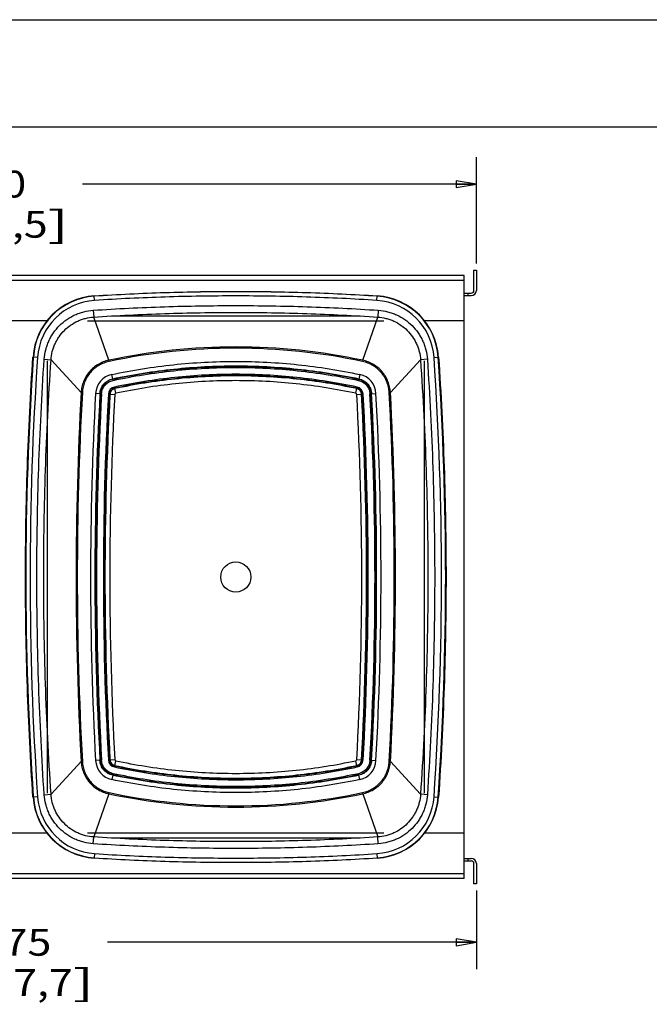
# Model space of a CAD drawing. Units: inches. Extents: x 0 to 17, y 0 to 11.
# Drawn here: x 4.5 to 7.4, y 6.4 to 11 of the extents above; entities that cross this region are included whole.
import ezdxf
from ezdxf.enums import TextEntityAlignment as Align

# ---------------------------------------------------------------- set-up
doc = ezdxf.new("R2010")
doc.units = ezdxf.units.IN
doc.header["$LTSCALE"] = 0.935
doc.header["$MEASUREMENT"] = 0
doc.layers.get('0').update_dxf_attribs({"linetype": 'CONTINUOUS'})
doc.layers.add('02___PRT_ALL_AXES', color=7, linetype='CONTINUOUS')
doc.layers.add('06___PRT_ALL_SURFS', color=7, linetype='CONTINUOUS')
doc.styles.get("Standard").update_dxf_attribs({"font": 'bluprnt.ttf'})
doc.dimstyles.new('DIMSTYLE_1', dxfattribs={"dimtxt": 0.125, "dimasz": 0.09375, "dimexe": 0.125, "dimexo": 0.03125, "dimgap": 0.0625, "dimtad": 0, "dimtih": 1, "dimtoh": 1, "dimlfac": 5.333333, "dimzin": 4, "dimdsep": 46, "dimtxsty": 'Standard', "dimblk": 'CLOSED', "dimblk1": 'CLOSED', "dimblk2": 'CLOSED', "dimcen": 0.09, "dimadec": 3, "dimazin": 1, "dimtfac": 1, "dimtdec": 3, "dimtofl": 0, "dimtmove": 0, "dimatfit": 3, "dimldrblk": 'CLOSED', "dimfxl": 0, "dimtolj": 1, "dimtzin": 4, "dimarcsym": 0})

# ---------------------------------------------------------------- blocks, each defined once
blk = doc.blocks.new('_CLOSED')
at = {"color": 0, "linetype": 'ByBlock'}
for p, q in [((0, 0), (-1, 0.167)), ((-1, 0.167), (-1, -0.167)), ((-1, -0.167), (0, 0)), ((-1, 0), (0, 0))]:
    blk.add_line(p, q, dxfattribs=at)
blk = doc.blocks.new('*D9')
at = {"color": 7, "linetype": 'Continuous'}
for p, q in [((2.3756, 7.0496), (2.3756, 6.5719)), ((6.6404, 6.9388), (6.6404, 6.5719)), ((2.3756, 6.6969), (4.0955, 6.6969)), ((6.6404, 6.6969), (4.9205, 6.6969))]:
    blk.add_line(p, q, dxfattribs=at)
at = {"color": 7, "linetype": 'Continuous', "xscale": 0.09375, "yscale": 0.09375, "zscale": 0.09375, "rotation": 180}
blk.add_blockref('_CLOSED', (2.3756, 6.6969), dxfattribs=at)
at = {"color": 7, "linetype": 'Continuous', "xscale": 0.09375, "yscale": 0.09375, "zscale": 0.09375}
blk.add_blockref('_CLOSED', (6.6404, 6.6969), dxfattribs=at)
at = {"color": 7, "linetype": 'Continuous'}
for s, p, p2 in [('22.75', (4.158, 6.6344), (4.658, 6.6344)), ('[', (4.158, 6.4469), (4.258, 6.4469)), ('577,7', (4.258, 6.4469), (4.758, 6.4469)), (']', (4.758, 6.4469), (4.858, 6.4469))]:
    blk.add_text(s, height=0.125, dxfattribs=at).set_placement(p, p2, align=Align.FIT)
blk = doc.blocks.new('*D10')
at = {"color": 7, "linetype": 'Continuous'}
for p, q in [((2.1412, 9.7517), (2.1412, 10.3582)), ((6.6404, 9.8625), (6.6404, 10.3582)), ((2.1412, 10.2332), (3.9783, 10.2332)), ((6.6404, 10.2332), (4.8033, 10.2332))]:
    blk.add_line(p, q, dxfattribs=at)
at = {"color": 7, "linetype": 'Continuous', "xscale": 0.09375, "yscale": 0.09375, "zscale": 0.09375, "rotation": 180}
blk.add_blockref('_CLOSED', (2.1412, 10.2332), dxfattribs=at)
at = {"color": 7, "linetype": 'Continuous', "xscale": 0.09375, "yscale": 0.09375, "zscale": 0.09375}
blk.add_blockref('_CLOSED', (6.6404, 10.2332), dxfattribs=at)
at = {"color": 7, "linetype": 'Continuous'}
for s, p, p2 in [('24.00', (4.0408, 10.1707), (4.5408, 10.1707)), ('[', (4.0408, 9.9832), (4.1408, 9.9832)), ('609,5', (4.1408, 9.9832), (4.6408, 9.9832)), (']', (4.6408, 9.9832), (4.7408, 9.9832))]:
    blk.add_text(s, height=0.125, dxfattribs=at).set_placement(p, p2, align=Align.FIT)

msp = doc.modelspace()

# ---------------------------------------------------------------- linework, layer by layer
at = {"color": 7, "linetype": 'Continuous'}
for p, q in [((0, 11), (17, 11)), ((0.5, 10.5), (16.5, 10.5)), ((6.6292, 9.8313), (6.6404, 9.8313)), ((6.6292, 9.7375), (6.6292, 9.8313)), ((6.6404, 9.8313), (6.6404, 9.7375)), ((6.5842, 9.7835), (2.4367, 9.7835)), ((6.5842, 9.8069), (2.8979, 9.8069)), ((6.5842, 6.9944), (6.5842, 9.8069)), ((6.5842, 9.7244), (6.6161, 9.7244)), ((6.5842, 9.7131), (6.6161, 9.7131)), ((6.6011, 9.7244), (6.6011, 9.7131)), ((4.6379, 9.596), (4.383, 9.596)), ((4.8273, 9.596), (6.2092, 9.596)), ((6.5842, 9.596), (6.3986, 9.596)), ((4.6398, 7.3928), (4.6398, 9.4085)), ((6.3967, 9.4085), (6.3967, 7.3928)), ((4.6379, 7.2053), (4.383, 7.2053)), ((6.2092, 7.2053), (4.8273, 7.2053)), ((6.5842, 7.2053), (6.3986, 7.2053)), ((6.5842, 7.0881), (6.6161, 7.0881)), ((6.5842, 7.0769), (6.6161, 7.0769)), ((6.6011, 7.0881), (6.6011, 7.0769)), ((6.6292, 6.97), (6.6292, 7.0638)), ((6.6404, 7.0638), (6.6404, 6.97)), ((2.4367, 7.0178), (6.5842, 7.0178)), ((6.5842, 6.9944), (3.1323, 6.9944)), ((6.6404, 6.97), (6.6292, 6.97))]:
    msp.add_line(p, q, dxfattribs=at)
at = {"color": 9, "linetype": 'Continuous'}
for p, q in [((4.8598, 9.6906), (4.8584, 9.7118)), ((6.1767, 9.6906), (6.1781, 9.7118)), ((4.8534, 9.6448), (4.8555, 9.613)), ((6.1831, 9.6448), (6.181, 9.613)), ((4.9258, 9.4115), (4.8555, 9.613)), ((4.9423, 9.6185), (6.0943, 9.6185)), ((6.1107, 9.4115), (6.181, 9.613)), ((4.5937, 9.4252), (4.5725, 9.4267)), ((4.6248, 9.416), (4.6566, 9.4139)), ((6.4117, 9.416), (6.3799, 9.4139)), ((6.4428, 9.4252), (6.464, 9.4267)), ((4.7971, 9.2613), (4.6566, 9.4139)), ((6.2394, 9.2613), (6.3799, 9.4139)), ((4.9587, 9.2575), (4.9537, 9.2812)), ((6.0778, 9.2575), (6.0828, 9.2812)), ((4.9298, 9.2532), (4.9539, 9.2519)), ((6.0826, 9.2519), (6.1067, 9.2532)), ((4.7971, 7.54), (4.6566, 7.3874)), ((4.9298, 7.5481), (4.9539, 7.5494)), ((4.9537, 7.5201), (4.9587, 7.5438)), ((6.0828, 7.5201), (6.0778, 7.5438)), ((6.0826, 7.5494), (6.1067, 7.5481)), ((6.2394, 7.54), (6.3799, 7.3874)), ((4.5937, 7.3761), (4.5725, 7.3746)), ((4.6248, 7.3853), (4.6566, 7.3874)), ((4.9258, 7.3898), (4.8555, 7.1883)), ((6.1107, 7.3898), (6.181, 7.1883)), ((6.4117, 7.3853), (6.3799, 7.3874)), ((6.4428, 7.3761), (6.464, 7.3746)), ((4.8534, 7.1565), (4.8555, 7.1883)), ((6.0943, 7.1828), (4.9423, 7.1828)), ((6.1831, 7.1565), (6.181, 7.1883)), ((4.8598, 7.1107), (4.8584, 7.0895)), ((6.1767, 7.1107), (6.1781, 7.0895))]:
    msp.add_line(p, q, dxfattribs=at)
at = {"color": 7, "linetype": 'Continuous'}
for centre, radius, start, end in [((6.6161, 9.7375), 0.0244, 270, 360), ((6.6161, 9.7375), 0.0131, 270, 360), ((4.8784, 9.4059), 0.3065, 93.7268, 176.1167), ((6.1582, 9.4059), 0.3065, 3.8833, 86.2732), ((4.8784, 7.3954), 0.3065, 183.8833, 266.2732), ((6.1582, 7.3954), 0.3065, 273.7268, 356.1167), ((6.6161, 7.0638), 0.0244, 0, 90), ((6.6161, 7.0638), 0.0131, 0, 90)]:
    msp.add_arc(centre, radius, start, end, dxfattribs=at)
at = {"color": 9, "linetype": 'Continuous'}
for centre, radius, start, end in [((4.8784, 9.4059), 0.305, 93.7268, 176.1167), ((4.8784, 9.4059), 0.2853, 93.7268, 176.1167), ((6.1582, 9.4059), 0.2853, 3.8833, 86.2732), ((6.1582, 9.4059), 0.305, 3.8833, 86.2732), ((19.6664, 8.4006), 15.1272, 176.11128, 183.88872), ((19.6664, 8.4006), 15.1075, 176.11127, 183.88873), ((-8.6299, 8.4006), 15.1075, 356.11127, 3.88873), ((-8.6299, 8.4006), 15.1272, 356.11128, 3.88872), ((20.4346, 8.4006), 15.5264, 176.85261, 183.14739), ((20.4346, 8.4006), 15.5041, 176.85261, 183.14739), ((-9.3981, 8.4006), 15.5041, 356.85261, 3.14739), ((-9.3981, 8.4006), 15.5264, 356.85261, 3.14739), ((4.8784, 7.3954), 0.305, 183.8833, 266.2732), ((4.8784, 7.3954), 0.2853, 183.8833, 266.2732), ((6.1582, 7.3954), 0.2853, 273.7268, 356.1167), ((6.1582, 7.3954), 0.305, 273.7268, 356.1167)]:
    msp.add_arc(centre, radius, start, end, dxfattribs=at)
at = {"color": 7, "linetype": 'Continuous'}
for points, knots in [([(4.8584, 9.7118), (4.9133, 9.7154), (5.0232, 9.7216), (5.1882, 9.7281), (5.3532, 9.7319), (5.5183, 9.7332), (5.6833, 9.7319), (5.8484, 9.7281), (6.0133, 9.7216), (6.1232, 9.7154), (6.1781, 9.7118)], [0, 0, 0, 0, 0.125, 0.250001, 0.375001, 0.5, 0.625, 0.749999, 0.875, 1, 1, 1, 1]), ([(4.5725, 7.3746), (4.5667, 7.46), (4.5566, 7.6308), (4.5457, 7.8873), (4.5391, 8.1439), (4.537, 8.4006), (4.5391, 8.6573), (4.5457, 8.914), (4.5566, 9.1705), (4.5667, 9.3413), (4.5725, 9.4267)], [0, 0, 0, 0, 0.125, 0.25, 0.375, 0.5, 0.625, 0.75, 0.875, 1, 1, 1, 1]), ([(6.464, 9.4267), (6.4698, 9.3413), (6.4799, 9.1705), (6.4908, 8.914), (6.4974, 8.6573), (6.4995, 8.4006), (6.4974, 8.1439), (6.4908, 7.8873), (6.4799, 7.6308), (6.4698, 7.46), (6.464, 7.3746)], [0, 0, 0, 0, 0.125, 0.25, 0.375, 0.5, 0.625, 0.75, 0.875, 1, 1, 1, 1]), ([(6.1781, 7.0895), (6.1232, 7.0859), (6.0133, 7.0797), (5.8484, 7.0732), (5.6833, 7.0693), (5.5183, 7.0681), (5.3532, 7.0693), (5.1882, 7.0732), (5.0232, 7.0797), (4.9133, 7.0859), (4.8584, 7.0895)], [0, 0, 0, 0, 0.125, 0.250001, 0.375001, 0.5, 0.625, 0.749999, 0.875, 1, 1, 1, 1])]:
    msp.add_open_spline(points, degree=3, knots=knots, dxfattribs=at)
at = {"color": 9, "linetype": 'Continuous'}
for points, knots in [([(6.178, 9.7103), (6.0682, 9.7174), (5.9033, 9.7253), (5.6833, 9.7304), (5.5183, 9.7317), (5.3532, 9.7304), (5.1332, 9.7253), (4.9683, 9.7174), (4.8585, 9.7103)], [0, 0, 0, 0, 0.249996, 0.374998, 0.5, 0.625002, 0.750004, 1, 1, 1, 1]), ([(6.1767, 9.6906), (6.0671, 9.6978), (5.9026, 9.7056), (5.683, 9.7108), (5.5183, 9.712), (5.3535, 9.7108), (5.134, 9.7056), (4.9694, 9.6978), (4.8598, 9.6906)], [0, 0, 0, 0, 0.249996, 0.374998, 0.5, 0.625002, 0.750004, 1, 1, 1, 1]), ([(4.6248, 9.416), (4.6258, 9.4307), (4.6293, 9.4526), (4.6378, 9.4807), (4.646, 9.5012), (4.656, 9.5209), (4.6717, 9.5458), (4.6953, 9.5742), (4.7293, 9.6026), (4.7614, 9.6208), (4.7887, 9.6318), (4.8168, 9.6403), (4.8387, 9.6438), (4.8534, 9.6448)], [0, 0, 0, 0, 0.124951, 0.18749, 0.25003, 0.312569, 0.375109, 0.500062, 0.625015, 0.749969, 0.812508, 0.875047, 1, 1, 1, 1]), ([(4.8534, 9.6448), (4.964, 9.6522), (5.1302, 9.6604), (5.3519, 9.6658), (5.5183, 9.6671), (5.6846, 9.6658), (5.9063, 9.6604), (6.0725, 9.6522), (6.1831, 9.6448)], [0, 0, 0, 0, 0.249996, 0.374998, 0.5, 0.625002, 0.750004, 1, 1, 1, 1]), ([(6.1831, 9.6448), (6.1978, 9.6438), (6.2197, 9.6403), (6.2478, 9.6318), (6.2751, 9.6208), (6.3072, 9.6026), (6.3412, 9.5742), (6.3649, 9.5458), (6.3805, 9.5209), (6.3905, 9.5012), (6.3988, 9.4807), (6.4072, 9.4526), (6.4107, 9.4307), (6.4117, 9.416)], [0, 0, 0, 0, 0.124953, 0.187492, 0.250031, 0.374985, 0.499938, 0.624892, 0.687431, 0.749971, 0.812511, 0.875049, 1, 1, 1, 1]), ([(4.6566, 9.4139), (4.6575, 9.4266), (4.6605, 9.4457), (4.6678, 9.4702), (4.675, 9.4881), (4.6837, 9.5052), (4.6973, 9.5269), (4.7179, 9.5516), (4.7475, 9.5763), (4.7754, 9.5922), (4.7992, 9.6018), (4.8237, 9.6091), (4.8428, 9.6122), (4.8555, 9.613)], [0, 0, 0, 0, 0.12495, 0.187489, 0.250028, 0.312567, 0.375107, 0.50006, 0.625014, 0.749968, 0.812508, 0.875047, 1, 1, 1, 1]), ([(4.8555, 9.613), (4.9658, 9.6204), (5.1314, 9.6286), (5.3525, 9.6339), (5.5183, 9.6353), (5.6841, 9.6339), (5.9051, 9.6286), (6.0707, 9.6204), (6.181, 9.613)], [0, 0, 0, 0, 0.249996, 0.374998, 0.5, 0.625002, 0.750004, 1, 1, 1, 1]), ([(6.181, 9.613), (6.1937, 9.6122), (6.2128, 9.6091), (6.2373, 9.6018), (6.2611, 9.5922), (6.289, 9.5763), (6.3186, 9.5516), (6.3433, 9.5219), (6.3592, 9.494), (6.3687, 9.4702), (6.376, 9.4457), (6.3791, 9.4266), (6.3799, 9.4139)], [0, 0, 0, 0, 0.124969, 0.187516, 0.250063, 0.375033, 0.500003, 0.624972, 0.749942, 0.812489, 0.875035, 1, 1, 1, 1]), ([(4.6248, 7.3853), (4.6191, 7.4698), (4.6091, 7.6388), (4.5985, 7.8927), (4.592, 8.1466), (4.5899, 8.4006), (4.592, 8.6547), (4.5985, 8.9086), (4.6091, 9.1625), (4.6191, 9.3315), (4.6248, 9.416)], [0, 0, 0, 0, 0.125001, 0.250002, 0.375002, 0.500002, 0.625002, 0.750001, 0.875001, 1, 1, 1, 1]), ([(6.4117, 9.416), (6.4174, 9.3315), (6.4274, 9.1624), (6.438, 8.9086), (6.4445, 8.6547), (6.4466, 8.4006), (6.4445, 8.1466), (6.438, 7.8927), (6.4274, 7.6388), (6.4174, 7.4698), (6.4117, 7.3853)], [0, 0, 0, 0, 0.125001, 0.250002, 0.375002, 0.500002, 0.625002, 0.750001, 0.875001, 1, 1, 1, 1]), ([(4.6566, 7.3874), (4.6507, 7.4744), (4.6406, 7.6461), (4.63, 7.9013), (4.6238, 8.152), (4.6218, 8.4006), (4.6238, 8.6492), (4.63, 8.9), (4.6406, 9.1552), (4.6507, 9.3269), (4.6566, 9.4139)], [0, 0, 0, 0, 0.128901, 0.254458, 0.377786, 0.5, 0.622214, 0.745542, 0.871099, 1, 1, 1, 1]), ([(6.3799, 9.4139), (6.3858, 9.3269), (6.3959, 9.1552), (6.4065, 8.9), (6.4127, 8.6492), (6.4147, 8.4006), (6.4127, 8.152), (6.4065, 7.9013), (6.3959, 7.6461), (6.3858, 7.4744), (6.3799, 7.3874)], [0, 0, 0, 0, 0.128901, 0.254458, 0.377786, 0.5, 0.622214, 0.745542, 0.871099, 1, 1, 1, 1]), ([(6.0824, 9.2793), (5.9898, 9.2991), (5.8024, 9.3288), (5.5183, 9.3437), (5.2341, 9.3288), (5.0467, 9.2991), (4.9541, 9.2793)], [0, 0, 0, 0, 0.25, 0.5, 0.75, 1, 1, 1, 1]), ([(4.9541, 9.2793), (4.9526, 9.279), (4.9496, 9.2781), (4.9454, 9.2761), (4.9416, 9.2734), (4.9383, 9.2701), (4.9356, 9.2663), (4.9335, 9.2622), (4.9322, 9.2577), (4.9317, 9.2547), (4.9317, 9.2531)], [0, 0, 0, 0, 0.124929, 0.249874, 0.374845, 0.499848, 0.624874, 0.749917, 0.874968, 1, 1, 1, 1]), ([(6.0778, 9.2575), (5.986, 9.2771), (5.8001, 9.3066), (5.5183, 9.3214), (5.2364, 9.3066), (5.0506, 9.2771), (4.9587, 9.2575)], [0, 0, 0, 0, 0.25, 0.5, 0.75, 1, 1, 1, 1]), ([(6.1049, 9.2531), (6.1048, 9.2547), (6.1043, 9.2577), (6.1025, 9.2636), (6.0985, 9.2704), (6.0925, 9.2754), (6.0869, 9.2781), (6.0839, 9.279), (6.0824, 9.2793)], [0, 0, 0, 0, 0.125246, 0.250509, 0.50016, 0.749709, 0.874863, 1, 1, 1, 1]), ([(4.9587, 9.2575), (4.9584, 9.2575), (4.9578, 9.2573), (4.9566, 9.2567), (4.9555, 9.2558), (4.9548, 9.2547), (4.9542, 9.2535), (4.9539, 9.2526), (4.9539, 9.2519)], [0, 0, 0, 0, 0.125126, 0.250265, 0.499829, 0.625091, 0.750312, 1, 1, 1, 1]), ([(6.0826, 9.2519), (6.0826, 9.2526), (6.0824, 9.2535), (6.0818, 9.2547), (6.081, 9.2558), (6.0799, 9.2567), (6.0788, 9.2573), (6.0781, 9.2575), (6.0778, 9.2575)], [0, 0, 0, 0, 0.24969, 0.374928, 0.500161, 0.749727, 0.874871, 1, 1, 1, 1]), ([(4.9317, 7.5482), (4.9317, 7.5466), (4.9322, 7.5436), (4.934, 7.5376), (4.938, 7.5309), (4.944, 7.5259), (4.9496, 7.5232), (4.9526, 7.5223), (4.9541, 7.522)], [0, 0, 0, 0, 0.125246, 0.250509, 0.50016, 0.749709, 0.874863, 1, 1, 1, 1]), ([(4.9539, 7.5494), (4.9539, 7.5487), (4.9542, 7.5477), (4.9548, 7.5466), (4.9555, 7.5455), (4.9566, 7.5446), (4.9578, 7.544), (4.9584, 7.5438), (4.9587, 7.5438)], [0, 0, 0, 0, 0.24969, 0.374928, 0.500161, 0.749727, 0.874871, 1, 1, 1, 1]), ([(4.9587, 7.5438), (5.0506, 7.5242), (5.2364, 7.4947), (5.5183, 7.4799), (5.8001, 7.4947), (5.986, 7.5242), (6.0778, 7.5438)], [0, 0, 0, 0, 0.25, 0.5, 0.75, 1, 1, 1, 1]), ([(6.0778, 7.5438), (6.0781, 7.5438), (6.0788, 7.544), (6.0799, 7.5446), (6.081, 7.5455), (6.0818, 7.5466), (6.0824, 7.5477), (6.0826, 7.5487), (6.0826, 7.5494)], [0, 0, 0, 0, 0.125126, 0.250265, 0.499829, 0.625091, 0.750312, 1, 1, 1, 1]), ([(6.0824, 7.522), (6.0839, 7.5223), (6.0869, 7.5232), (6.0911, 7.5252), (6.0949, 7.5279), (6.0982, 7.5312), (6.1009, 7.535), (6.103, 7.5391), (6.1044, 7.5436), (6.1048, 7.5466), (6.1049, 7.5482)], [0, 0, 0, 0, 0.124929, 0.249874, 0.374845, 0.499848, 0.624874, 0.749917, 0.874968, 1, 1, 1, 1]), ([(4.9541, 7.522), (5.0467, 7.5022), (5.2341, 7.4725), (5.5183, 7.4576), (5.8024, 7.4725), (5.9898, 7.5022), (6.0824, 7.522)], [0, 0, 0, 0, 0.25, 0.5, 0.75, 1, 1, 1, 1]), ([(4.8534, 7.1565), (4.8387, 7.1575), (4.8168, 7.161), (4.7887, 7.1695), (4.7614, 7.1804), (4.7293, 7.1987), (4.6953, 7.2271), (4.6717, 7.2555), (4.656, 7.2804), (4.646, 7.3001), (4.6378, 7.3206), (4.6293, 7.3487), (4.6258, 7.3706), (4.6248, 7.3853)], [0, 0, 0, 0, 0.124953, 0.187492, 0.250031, 0.374985, 0.499938, 0.624892, 0.687431, 0.749971, 0.812511, 0.875049, 1, 1, 1, 1]), ([(4.8555, 7.1883), (4.8428, 7.1891), (4.8237, 7.1922), (4.7992, 7.1995), (4.7754, 7.2091), (4.7475, 7.225), (4.7179, 7.2497), (4.6932, 7.2793), (4.6773, 7.3073), (4.6678, 7.3311), (4.6605, 7.3556), (4.6575, 7.3747), (4.6566, 7.3874)], [0, 0, 0, 0, 0.124969, 0.187516, 0.250063, 0.375033, 0.500003, 0.624972, 0.749942, 0.812489, 0.875035, 1, 1, 1, 1]), ([(6.3799, 7.3874), (6.3791, 7.3747), (6.376, 7.3556), (6.3687, 7.3311), (6.3615, 7.3132), (6.3528, 7.2961), (6.3392, 7.2744), (6.3186, 7.2497), (6.289, 7.225), (6.2611, 7.2091), (6.2373, 7.1995), (6.2128, 7.1922), (6.1937, 7.1891), (6.181, 7.1883)], [0, 0, 0, 0, 0.12495, 0.187489, 0.250028, 0.312567, 0.375107, 0.50006, 0.625014, 0.749968, 0.812508, 0.875047, 1, 1, 1, 1]), ([(6.4117, 7.3853), (6.4107, 7.3706), (6.4072, 7.3487), (6.3988, 7.3206), (6.3905, 7.3001), (6.3805, 7.2804), (6.3649, 7.2555), (6.3412, 7.2271), (6.3072, 7.1987), (6.2751, 7.1804), (6.2478, 7.1695), (6.2197, 7.161), (6.1978, 7.1575), (6.1831, 7.1565)], [0, 0, 0, 0, 0.124951, 0.18749, 0.25003, 0.312569, 0.375109, 0.500062, 0.625015, 0.749969, 0.812508, 0.875047, 1, 1, 1, 1]), ([(6.181, 7.1883), (6.0707, 7.1809), (5.9051, 7.1727), (5.6841, 7.1674), (5.5183, 7.166), (5.3525, 7.1674), (5.1314, 7.1727), (4.9658, 7.1809), (4.8555, 7.1883)], [0, 0, 0, 0, 0.249996, 0.374998, 0.5, 0.625002, 0.750004, 1, 1, 1, 1]), ([(6.1831, 7.1565), (6.0725, 7.1491), (5.9063, 7.1409), (5.6846, 7.1355), (5.5183, 7.1342), (5.3519, 7.1355), (5.1302, 7.1409), (4.964, 7.1491), (4.8534, 7.1565)], [0, 0, 0, 0, 0.249996, 0.374998, 0.5, 0.625002, 0.750004, 1, 1, 1, 1]), ([(4.8585, 7.091), (4.9683, 7.0839), (5.1332, 7.076), (5.3532, 7.0709), (5.5183, 7.0696), (5.6833, 7.0709), (5.9033, 7.076), (6.0682, 7.0839), (6.178, 7.091)], [0, 0, 0, 0, 0.249996, 0.374998, 0.5, 0.625002, 0.750004, 1, 1, 1, 1]), ([(4.8598, 7.1107), (4.9694, 7.1035), (5.134, 7.0957), (5.3535, 7.0905), (5.5183, 7.0893), (5.683, 7.0905), (5.9026, 7.0957), (6.0671, 7.1035), (6.1767, 7.1107)], [0, 0, 0, 0, 0.249996, 0.374998, 0.5, 0.625002, 0.750004, 1, 1, 1, 1])]:
    msp.add_open_spline(points, degree=3, knots=knots, dxfattribs=at)
at = {"layer": '02___PRT_ALL_AXES', "color": 7, "linetype": 'Continuous'}
msp.add_circle((5.5183, 8.4006), 0.0703, dxfattribs=at)
at = {"layer": '06___PRT_ALL_SURFS', "color": 9, "linetype": 'Continuous'}
for p, q in [((4.9258, 9.4115), (4.9269, 9.406)), ((6.1107, 9.4115), (6.1096, 9.406)), ((4.9459, 9.3178), (4.94, 9.3452)), ((6.0965, 9.3452), (6.0906, 9.3178)), ((4.9525, 9.2866), (4.9537, 9.2812)), ((6.084, 9.2866), (6.0828, 9.2812)), ((4.7971, 9.2613), (4.8027, 9.261)), ((4.8924, 9.2553), (4.8644, 9.2568)), ((4.9242, 9.2535), (4.9298, 9.2532)), ((6.1123, 9.2535), (6.1067, 9.2532)), ((6.1441, 9.2553), (6.1721, 9.2568)), ((6.2394, 9.2613), (6.2338, 9.261)), ((4.7971, 7.54), (4.8027, 7.5403)), ((4.8924, 7.546), (4.8644, 7.5445)), ((4.9242, 7.5478), (4.9298, 7.5481)), ((6.1123, 7.5478), (6.1067, 7.5481)), ((6.1441, 7.546), (6.1721, 7.5445)), ((6.2394, 7.54), (6.2338, 7.5403)), ((4.9525, 7.5147), (4.9537, 7.5201)), ((6.084, 7.5147), (6.0828, 7.5201)), ((4.9459, 7.4835), (4.94, 7.456)), ((6.0965, 7.456), (6.0906, 7.4835)), ((4.9258, 7.3898), (4.9269, 7.3953)), ((6.1107, 7.3898), (6.1096, 7.3953))]:
    msp.add_line(p, q, dxfattribs=at)
for centre, radius, start, end in [((5.5183, 6.6178), 2.8558, 78.0259, 101.9741), ((5.5183, 6.6176), 2.8504, 78.0269, 101.9731), ((4.96, 9.2516), 0.0958, 102.0368, 176.8575), ((4.96, 9.2516), 0.0733, 102.0404, 176.858), ((6.0765, 9.2516), 0.0958, 3.1425, 77.9632), ((4.96, 9.2516), 0.0358, 102.0504, 176.8661), ((4.96, 9.2516), 0.0303, 102.0547, 176.8673), ((6.0765, 9.2516), 0.0303, 3.1311, 77.9449), ((6.0765, 9.2516), 0.0358, 3.1345, 77.9489), ((20.4232, 8.4006), 15.6498, 176.8474, 183.1526), ((20.424, 8.4006), 15.645, 176.84756, 183.15244), ((20.4347, 8.4006), 15.5938, 176.85261, 183.14739), ((20.4347, 8.4006), 15.5734, 176.85261, 183.14739), ((20.4346, 8.4006), 15.5713, 176.85261, 183.14739), ((20.4346, 8.4006), 15.5657, 176.85261, 183.14739), ((20.4346, 8.4006), 15.5339, 176.85261, 183.14739), ((20.4346, 8.4006), 15.5283, 176.85261, 183.14739), ((-9.3981, 8.4006), 15.5283, 356.85261, 3.14739), ((-9.3981, 8.4006), 15.5339, 356.85261, 3.14739), ((-9.3981, 8.4006), 15.5657, 356.85261, 3.14739), ((-9.3981, 8.4006), 15.5713, 356.85261, 3.14739), ((-9.3981, 8.4006), 15.5734, 356.85261, 3.14739), ((-9.3981, 8.4006), 15.5938, 356.85261, 3.14739), ((-9.3875, 8.4006), 15.645, 356.84756, 3.15244), ((-9.3867, 8.4006), 15.6498, 356.8474, 3.1526), ((4.96, 7.5497), 0.0958, 183.1425, 257.9632), ((4.96, 7.5497), 0.0358, 183.1345, 257.9489), ((4.96, 7.5497), 0.0303, 183.1311, 257.9449), ((6.0765, 7.5497), 0.0303, 282.0547, 356.8673), ((6.0765, 7.5497), 0.0358, 282.0504, 356.8661), ((6.0765, 7.5497), 0.0733, 282.0404, 356.858), ((6.0765, 7.5497), 0.0958, 282.0368, 356.8575), ((5.5183, 10.1837), 2.8504, 258.0269, 281.9731), ((5.5183, 10.1835), 2.8558, 258.0259, 281.9741)]:
    msp.add_arc(centre, radius, start, end, dxfattribs=at)
for points, knots in [([(4.9258, 9.4115), (4.9171, 9.4097), (4.9001, 9.4046), (4.8761, 9.3929), (4.8544, 9.3774), (4.8354, 9.3587), (4.8198, 9.3371), (4.8079, 9.3132), (4.8, 9.2878), (4.7976, 9.2701), (4.7971, 9.2613)], [0, 0, 0, 0, 0.125002, 0.25, 0.375, 0.5, 0.625, 0.750001, 0.874998, 1, 1, 1, 1]), ([(4.9269, 9.406), (4.9186, 9.4042), (4.9021, 9.3993), (4.879, 9.388), (4.858, 9.3731), (4.8397, 9.355), (4.8246, 9.3342), (4.8131, 9.3111), (4.8055, 9.2865), (4.8032, 9.2695), (4.8027, 9.261)], [0, 0, 0, 0, 0.125001, 0.25, 0.375, 0.5, 0.625, 0.75, 0.874999, 1, 1, 1, 1]), ([(4.94, 9.3452), (5.0349, 9.3655), (5.227, 9.3959), (5.5183, 9.4112), (5.8095, 9.3959), (6.0016, 9.3655), (6.0965, 9.3452)], [0, 0, 0, 0, 0.25, 0.5, 0.75, 1, 1, 1, 1]), ([(4.9443, 9.3253), (5.0385, 9.3453), (5.2292, 9.3756), (5.5183, 9.3908), (5.8073, 9.3756), (5.998, 9.3453), (6.0922, 9.3253)], [0, 0, 0, 0, 0.25, 0.5, 0.75, 1, 1, 1, 1]), ([(4.9447, 9.3232), (5.0389, 9.3433), (5.2294, 9.3735), (5.5183, 9.3887), (5.8071, 9.3735), (5.9977, 9.3433), (6.0918, 9.3232)], [0, 0, 0, 0, 0.25, 0.5, 0.75, 1, 1, 1, 1]), ([(4.9459, 9.3178), (5.0398, 9.3378), (5.23, 9.368), (5.5183, 9.3831), (5.8065, 9.368), (5.9967, 9.3378), (6.0906, 9.3178)], [0, 0, 0, 0, 0.25, 0.5, 0.75, 1, 1, 1, 1]), ([(6.2338, 9.261), (6.2334, 9.2695), (6.231, 9.2865), (6.2234, 9.3111), (6.2119, 9.3342), (6.1968, 9.355), (6.1785, 9.3731), (6.1575, 9.388), (6.1344, 9.3993), (6.1179, 9.4042), (6.1096, 9.406)], [0, 0, 0, 0, 0.125001, 0.25, 0.375, 0.5, 0.625, 0.75, 0.874999, 1, 1, 1, 1]), ([(6.2394, 9.2613), (6.2389, 9.2701), (6.2365, 9.2878), (6.2286, 9.3132), (6.2167, 9.3371), (6.2011, 9.3587), (6.1821, 9.3774), (6.1604, 9.3929), (6.1364, 9.4046), (6.1194, 9.4097), (6.1107, 9.4115)], [0, 0, 0, 0, 0.125002, 0.249999, 0.375, 0.5, 0.625, 0.75, 0.874998, 1, 1, 1, 1]), ([(4.8848, 9.2557), (4.885, 9.2598), (4.8861, 9.2679), (4.8898, 9.2797), (4.8953, 9.2908), (4.9025, 9.3008), (4.9112, 9.3095), (4.9213, 9.3166), (4.9324, 9.322), (4.9403, 9.3244), (4.9443, 9.3253)], [0, 0, 0, 0, 0.124999, 0.249999, 0.374999, 0.5, 0.625001, 0.750001, 0.875001, 1, 1, 1, 1]), ([(6.084, 9.2866), (5.9911, 9.3064), (5.8032, 9.3362), (5.5183, 9.3512), (5.2333, 9.3362), (5.0454, 9.3064), (4.9525, 9.2866)], [0, 0, 0, 0, 0.25, 0.5, 0.75, 1, 1, 1, 1]), ([(6.0828, 9.2812), (5.9902, 9.3009), (5.8026, 9.3307), (5.5183, 9.3456), (5.2339, 9.3307), (5.0463, 9.3009), (4.9537, 9.2812)], [0, 0, 0, 0, 0.25, 0.5, 0.75, 1, 1, 1, 1]), ([(6.0918, 9.3232), (6.0957, 9.3224), (6.1034, 9.3201), (6.1141, 9.3148), (6.1239, 9.3079), (6.1324, 9.2994), (6.1395, 9.2897), (6.1448, 9.2789), (6.1484, 9.2675), (6.1494, 9.2596), (6.1497, 9.2556)], [0, 0, 0, 0, 0.125002, 0.25, 0.375, 0.5, 0.625, 0.75, 0.874998, 1, 1, 1, 1]), ([(6.0922, 9.3253), (6.0962, 9.3244), (6.1041, 9.322), (6.1152, 9.3166), (6.1253, 9.3095), (6.134, 9.3008), (6.1413, 9.2908), (6.1468, 9.2797), (6.1504, 9.2679), (6.1515, 9.2598), (6.1517, 9.2557)], [0, 0, 0, 0, 0.124999, 0.249998, 0.374998, 0.5, 0.625001, 0.750001, 0.875001, 1, 1, 1, 1]), ([(4.8924, 9.2553), (4.8926, 9.2589), (4.8936, 9.2663), (4.8969, 9.2769), (4.9018, 9.2868), (4.9083, 9.2958), (4.9162, 9.3036), (4.9252, 9.31), (4.9352, 9.3149), (4.9423, 9.317), (4.9459, 9.3178)], [0, 0, 0, 0, 0.125002, 0.250001, 0.375, 0.500001, 0.625001, 0.75, 0.874998, 1, 1, 1, 1]), ([(6.0906, 9.3178), (6.0942, 9.317), (6.1013, 9.3149), (6.1113, 9.31), (6.1203, 9.3036), (6.1282, 9.2958), (6.1347, 9.2868), (6.1396, 9.2769), (6.1429, 9.2663), (6.1439, 9.2589), (6.1441, 9.2553)], [0, 0, 0, 0, 0.125002, 0.25, 0.374999, 0.5, 0.625, 0.75, 0.874998, 1, 1, 1, 1]), ([(4.7971, 7.54), (4.7976, 7.5311), (4.8, 7.5135), (4.8079, 7.4881), (4.8198, 7.4642), (4.8354, 7.4426), (4.8544, 7.4238), (4.8761, 7.4084), (4.9001, 7.3967), (4.9171, 7.3916), (4.9258, 7.3898)], [0, 0, 0, 0, 0.125002, 0.249999, 0.375, 0.5, 0.625, 0.75, 0.874998, 1, 1, 1, 1]), ([(4.8027, 7.5403), (4.8032, 7.5318), (4.8055, 7.5147), (4.8131, 7.4902), (4.8246, 7.4671), (4.8397, 7.4463), (4.858, 7.4282), (4.879, 7.4133), (4.9021, 7.402), (4.9186, 7.3971), (4.9269, 7.3953)], [0, 0, 0, 0, 0.125001, 0.25, 0.375, 0.5, 0.625, 0.75, 0.874999, 1, 1, 1, 1]), ([(4.9443, 7.476), (4.9403, 7.4769), (4.9324, 7.4792), (4.9213, 7.4847), (4.9112, 7.4918), (4.9025, 7.5005), (4.8953, 7.5105), (4.8898, 7.5216), (4.8861, 7.5333), (4.885, 7.5415), (4.8848, 7.5456)], [0, 0, 0, 0, 0.124999, 0.249998, 0.374998, 0.5, 0.625001, 0.750001, 0.875001, 1, 1, 1, 1]), ([(4.9447, 7.4781), (4.9408, 7.4789), (4.9332, 7.4812), (4.9224, 7.4865), (4.9126, 7.4934), (4.9041, 7.5019), (4.8971, 7.5116), (4.8917, 7.5223), (4.8882, 7.5338), (4.8871, 7.5417), (4.8869, 7.5457)], [0, 0, 0, 0, 0.125002, 0.25, 0.375, 0.5, 0.625, 0.75, 0.874998, 1, 1, 1, 1]), ([(4.9459, 7.4835), (4.9423, 7.4843), (4.9352, 7.4864), (4.9252, 7.4913), (4.9162, 7.4977), (4.9083, 7.5055), (4.9018, 7.5145), (4.8969, 7.5244), (4.8936, 7.535), (4.8926, 7.5423), (4.8924, 7.546)], [0, 0, 0, 0, 0.125002, 0.25, 0.374999, 0.5, 0.625, 0.75, 0.874998, 1, 1, 1, 1]), ([(6.1441, 7.546), (6.1439, 7.5423), (6.1429, 7.535), (6.1396, 7.5244), (6.1347, 7.5145), (6.1282, 7.5055), (6.1203, 7.4977), (6.1113, 7.4913), (6.1013, 7.4864), (6.0942, 7.4843), (6.0906, 7.4835)], [0, 0, 0, 0, 0.125002, 0.250001, 0.375, 0.500001, 0.625001, 0.75, 0.874998, 1, 1, 1, 1]), ([(6.1517, 7.5456), (6.1515, 7.5415), (6.1504, 7.5333), (6.1468, 7.5216), (6.1413, 7.5105), (6.134, 7.5005), (6.1253, 7.4918), (6.1152, 7.4847), (6.1041, 7.4792), (6.0962, 7.4769), (6.0922, 7.476)], [0, 0, 0, 0, 0.124999, 0.249999, 0.374999, 0.5, 0.625001, 0.750001, 0.875001, 1, 1, 1, 1]), ([(6.1096, 7.3953), (6.1179, 7.3971), (6.1344, 7.402), (6.1575, 7.4133), (6.1785, 7.4282), (6.1968, 7.4463), (6.2119, 7.4671), (6.2234, 7.4902), (6.231, 7.5147), (6.2334, 7.5318), (6.2338, 7.5403)], [0, 0, 0, 0, 0.125001, 0.25, 0.375, 0.5, 0.625, 0.75, 0.874999, 1, 1, 1, 1]), ([(6.1107, 7.3898), (6.1194, 7.3916), (6.1364, 7.3967), (6.1604, 7.4084), (6.1821, 7.4238), (6.2011, 7.4426), (6.2167, 7.4642), (6.2286, 7.4881), (6.2365, 7.5135), (6.2389, 7.5311), (6.2394, 7.54)], [0, 0, 0, 0, 0.125002, 0.25, 0.375, 0.5, 0.625, 0.750001, 0.874998, 1, 1, 1, 1]), ([(4.9525, 7.5147), (5.0454, 7.4949), (5.2333, 7.4651), (5.5183, 7.4501), (5.8032, 7.4651), (5.9911, 7.4949), (6.084, 7.5147)], [0, 0, 0, 0, 0.25, 0.5, 0.75, 1, 1, 1, 1]), ([(4.9537, 7.5201), (5.0463, 7.5004), (5.2339, 7.4706), (5.5183, 7.4557), (5.8026, 7.4706), (5.9902, 7.5004), (6.0828, 7.5201)], [0, 0, 0, 0, 0.25, 0.5, 0.75, 1, 1, 1, 1]), ([(6.0965, 7.456), (6.0016, 7.4358), (5.8095, 7.4053), (5.5183, 7.3901), (5.227, 7.4053), (5.0349, 7.4358), (4.94, 7.456)], [0, 0, 0, 0, 0.25, 0.5, 0.75, 1, 1, 1, 1]), ([(6.0922, 7.476), (5.998, 7.456), (5.8073, 7.4257), (5.5183, 7.4105), (5.2292, 7.4257), (5.0385, 7.456), (4.9443, 7.476)], [0, 0, 0, 0, 0.25, 0.5, 0.75, 1, 1, 1, 1]), ([(6.0918, 7.4781), (5.9977, 7.458), (5.8071, 7.4278), (5.5183, 7.4126), (5.2294, 7.4278), (5.0389, 7.458), (4.9447, 7.4781)], [0, 0, 0, 0, 0.25, 0.5, 0.75, 1, 1, 1, 1]), ([(6.0906, 7.4835), (5.9967, 7.4635), (5.8065, 7.4333), (5.5183, 7.4182), (5.23, 7.4333), (5.0398, 7.4635), (4.9459, 7.4835)], [0, 0, 0, 0, 0.25, 0.5, 0.75, 1, 1, 1, 1])]:
    msp.add_open_spline(points, degree=3, knots=knots, dxfattribs=at)

# ---------------------------------------------------------------- dimensions: what is measured, and where the dimension line sits
at = {"color": 7, "linetype": 'Continuous'}
for base, p1, p2, picture, middle in [((6.6404, 10.2332), (2.1412, 9.7205), (6.6404, 9.8313), '*D10', (4.3908, 10.1394)), ((6.6404, 6.6969), (2.3756, 7.0808), (6.6404, 6.97), '*D9', (4.508, 6.6031))]:
    dim = msp.add_linear_dim(base=base, p1=p1, p2=p2, text='<>\\P[]', dimstyle='DIMSTYLE_1', dxfattribs=at)
    dim.commit()
    dim.dimension.update_dxf_attribs({"geometry": picture, "text_midpoint": middle, "dimtype": 160})

doc.saveas('drawing.dxf')
